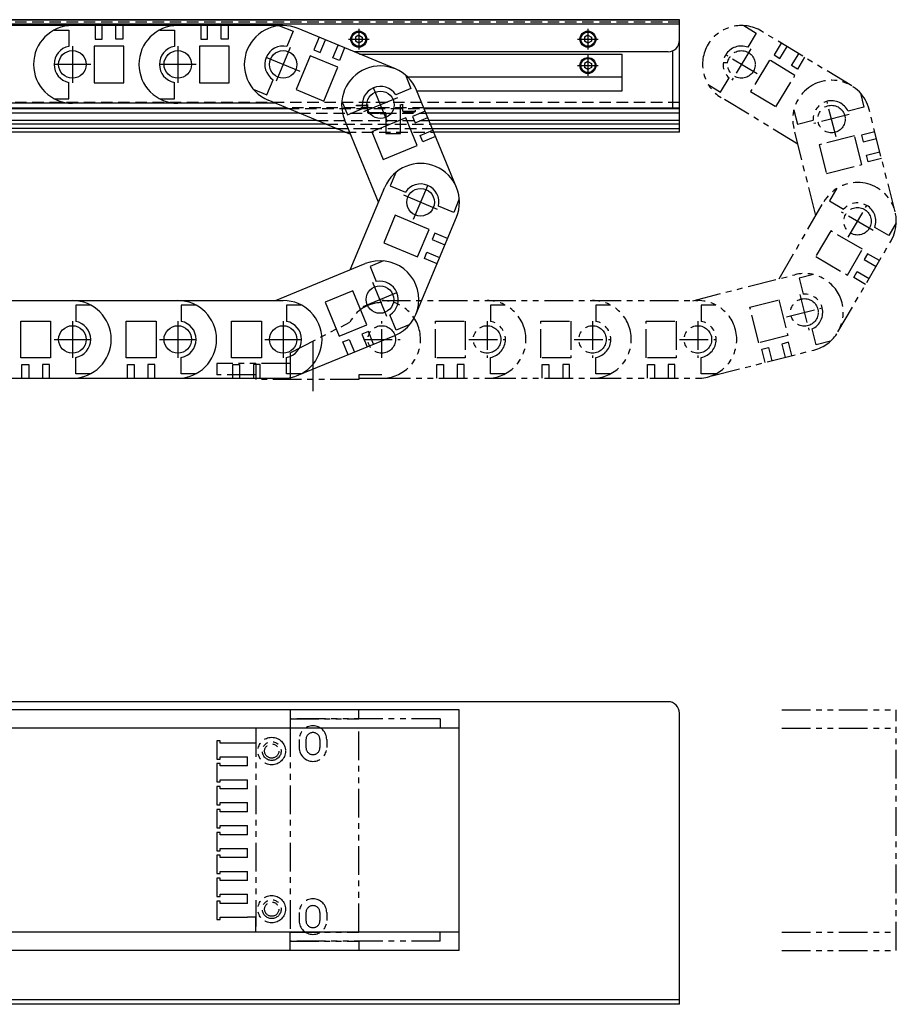
# Model space of a CAD drawing. Extents: x -3948 to -2189, y -3912 to 4447.
# Drawn here: x -2572 to -2189, y -2042 to -1612 of the extents above; entities that cross this region are included whole.
import ezdxf

# ---------------------------------------------------------------- set-up
doc = ezdxf.new("R2010")
doc.units = 0
doc.header["$MEASUREMENT"] = 0
for name, pattern in [('CENTER', [2, 1.25, -0.25, 0.25, -0.25]), ('HIDDEN', [0.375, 0.25, -0.125]), ('PHANTOM2', [1.25, 0.625, -0.125, 0.125, -0.125, 0.125, -0.125])]:
    doc.linetypes.add(name, pattern=pattern)
doc.layers.get('0').update_dxf_attribs({"linetype": 'CONTINUOUS'})
for name, color, linetype in [('中心線', 7, 'CENTER'), ('二点鎖線', 7, 'PHANTOM2'), ('実線', 7, 'CONTINUOUS'), ('破線', 7, 'HIDDEN')]:
    doc.layers.add(name, color=color, linetype=linetype)

msp = doc.modelspace()

# ---------------------------------------------------------------- linework, layer by layer
at = {"ltscale": 20}
for p, q in [((-2548.62, -1614.93), (-2594.62, -1614.93)), ((-2502.62, -1614.93), (-2548.62, -1614.93)), ((-2538.62, -1614.93), (-2538.62, -1620.93)), ((-2535.62, -1620.93), (-2535.62, -1614.93)), ((-2529.62, -1620.93), (-2529.62, -1614.93)), ((-2526.62, -1614.93), (-2526.62, -1620.93)), ((-2456.62, -1614.93), (-2502.62, -1614.93)), ((-2492.62, -1614.93), (-2492.62, -1620.93)), ((-2489.62, -1620.93), (-2489.62, -1614.93)), ((-2483.62, -1620.93), (-2483.62, -1614.93)), ((-2480.62, -1614.93), (-2480.62, -1620.93)), ((-2458.16, -1615), (-2452.26, -1617.45)), ((-2556.51, -1616.88), (-2550.12, -1616.88)), ((-2550.12, -1616.88), (-2550.12, -1624.02)), ((-2510.51, -1616.88), (-2504.12, -1616.88)), ((-2504.12, -1616.88), (-2504.12, -1624.02)), ((-2452.26, -1617.45), (-2454.99, -1624.05)), ((-2407.64, -1633.86), (-2450.12, -1616.23)), ((-2538.62, -1620.93), (-2535.62, -1620.93)), ((-2526.62, -1620.93), (-2529.62, -1620.93)), ((-2492.62, -1620.93), (-2489.62, -1620.93)), ((-2480.62, -1620.93), (-2483.62, -1620.93)), ((-2440.89, -1620.06), (-2443.19, -1625.6)), ((-2440.42, -1626.75), (-2438.12, -1621.21)), ((-2434.88, -1629.05), (-2432.57, -1623.51)), ((-2422.87, -1622.18), (-2422.87, -1622.18)), ((-2322.87, -1622.18), (-2322.87, -1622.18)), ((-2539.12, -1623.88), (-2539.12, -1639.88)), ((-2526.12, -1623.88), (-2539.12, -1623.88)), ((-2526.12, -1639.88), (-2526.12, -1623.88)), ((-2493.12, -1623.88), (-2493.12, -1639.88)), ((-2480.12, -1623.88), (-2493.12, -1623.88)), ((-2480.12, -1639.88), (-2480.12, -1623.88)), ((-2443.19, -1625.6), (-2440.42, -1626.75)), ((-2429.8, -1624.66), (-2432.1, -1630.2)), ((-2444.78, -1628.14), (-2450.91, -1642.91)), ((-2432.77, -1633.12), (-2444.78, -1628.14)), ((-2432.1, -1630.2), (-2434.88, -1629.05)), ((-2438.91, -1647.9), (-2432.77, -1633.12)), ((-2403.27, -1636.51), (-2400.84, -1642.42)), ((-2322.87, -1633.68), (-2322.87, -1633.68)), ((-2550.12, -1646.88), (-2550.12, -1639.74)), ((-2539.12, -1639.88), (-2526.12, -1639.88)), ((-2504.12, -1646.88), (-2504.12, -1639.74)), ((-2493.12, -1639.88), (-2480.12, -1639.88)), ((-2463.76, -1645.16), (-2461.02, -1638.57)), ((-2469.66, -1642.71), (-2463.76, -1645.16)), ((-2450.91, -1642.91), (-2438.91, -1647.9)), ((-2400.84, -1642.42), (-2407.44, -1645.14)), ((-2380.95, -1685.6), (-2398.46, -1643.06)), ((-2548.62, -1648.83), (-2594.62, -1648.83)), ((-2556.51, -1646.88), (-2550.12, -1646.88)), ((-2502.62, -1648.83), (-2548.62, -1648.83)), ((-2510.51, -1646.88), (-2504.12, -1646.88)), ((-2460, -1648.83), (-2502.62, -1648.83)), ((-2427.13, -1662.47), (-2463.12, -1647.54)), ((-2431.01, -1647.93), (-2428.58, -1653.84)), ((-2428.58, -1653.84), (-2421.97, -1651.12)), ((-2394.65, -1652.31), (-2400.2, -1654.59)), ((-2414.97, -1692), (-2429.81, -1655.97)), ((-2403.12, -1655.25), (-2417.92, -1661.35)), ((-2398.17, -1667.28), (-2403.12, -1655.25)), ((-2400.2, -1654.59), (-2399.06, -1657.37)), ((-2399.06, -1657.37), (-2393.51, -1655.08)), ((-2417.92, -1661.35), (-2412.97, -1673.37)), ((-2396.78, -1662.92), (-2391.23, -1660.63)), ((-2395.63, -1665.69), (-2396.78, -1662.92)), ((-2390.09, -1663.41), (-2395.63, -1665.69)), ((-2412.97, -1673.37), (-2398.17, -1667.28)), ((-2407.41, -1678.98), (-2409.88, -1684.88)), ((-2427.31, -1721.48), (-2412.26, -1685.51)), ((-2409.88, -1684.88), (-2403.29, -1687.63)), ((-2379.74, -1690.56), (-2382.2, -1696.46)), ((-2382.2, -1696.46), (-2388.79, -1693.7)), ((-2407.67, -1697.73), (-2412.69, -1709.72)), ((-2392.91, -1703.9), (-2407.67, -1697.73)), ((-2398.74, -1741.03), (-2380.98, -1698.59)), ((-2397.93, -1715.9), (-2392.91, -1703.9)), ((-2390.38, -1705.5), (-2391.54, -1708.27)), ((-2391.54, -1708.27), (-2386, -1710.59)), ((-2384.84, -1707.82), (-2390.38, -1705.5)), ((-2412.69, -1709.72), (-2397.93, -1715.9)), ((-2395.01, -1716.57), (-2393.85, -1713.81)), ((-2393.85, -1713.81), (-2388.32, -1716.12)), ((-2412.79, -1717.61), (-2418.7, -1720.05)), ((-2389.48, -1718.89), (-2395.01, -1716.57)), ((-2459.97, -1734.93), (-2420.83, -1718.81)), ((-2418.7, -1720.05), (-2415.98, -1726.65)), ((-2426.2, -1730.71), (-2438.23, -1735.66)), ((-2420.11, -1745.5), (-2426.2, -1730.71)), ((-2594.62, -1734.93), (-2548.62, -1734.93)), ((-2548.62, -1734.93), (-2502.62, -1734.93)), ((-2502.62, -1734.93), (-2456.62, -1734.93)), ((-2547.12, -1736.88), (-2547.12, -1744.02)), ((-2540.73, -1736.88), (-2547.12, -1736.88)), ((-2501.12, -1736.88), (-2501.12, -1744.02)), ((-2494.73, -1736.88), (-2501.12, -1736.88)), ((-2455.12, -1736.88), (-2455.12, -1744.02)), ((-2448.73, -1736.88), (-2455.12, -1736.88)), ((-2438.23, -1735.66), (-2432.13, -1750.45)), ((-2571.12, -1759.88), (-2571.12, -1743.88)), ((-2571.12, -1743.88), (-2558.12, -1743.88)), ((-2558.12, -1743.88), (-2558.12, -1759.88)), ((-2525.12, -1759.88), (-2525.12, -1743.88)), ((-2525.12, -1743.88), (-2512.12, -1743.88)), ((-2512.12, -1743.88), (-2512.12, -1759.88)), ((-2479.12, -1759.88), (-2479.12, -1743.88)), ((-2479.12, -1743.88), (-2466.12, -1743.88)), ((-2466.12, -1743.88), (-2466.12, -1759.88)), ((-2407.28, -1747.79), (-2410, -1741.18)), ((-2432.13, -1750.45), (-2420.11, -1745.5)), ((-2401.36, -1745.35), (-2407.28, -1747.79)), ((-2450.46, -1767.67), (-2407.92, -1750.16)), ((-2430.55, -1752.99), (-2427.77, -1751.85)), ((-2427.77, -1751.85), (-2425.49, -1757.39)), ((-2419.45, -1748.42), (-2422.23, -1749.56)), ((-2422.23, -1749.56), (-2419.94, -1755.11)), ((-2417.17, -1753.97), (-2419.45, -1748.42)), ((-2428.26, -1758.54), (-2430.55, -1752.99)), ((-2558.12, -1759.88), (-2571.12, -1759.88)), ((-2547.12, -1766.88), (-2547.12, -1759.74)), ((-2512.12, -1759.88), (-2525.12, -1759.88)), ((-2501.12, -1766.88), (-2501.12, -1759.74)), ((-2466.12, -1759.88), (-2479.12, -1759.88)), ((-2455.12, -1766.88), (-2455.12, -1759.74)), ((-2570.62, -1762.83), (-2567.62, -1762.83)), ((-2570.62, -1768.83), (-2570.62, -1762.83)), ((-2567.62, -1762.83), (-2567.62, -1768.83)), ((-2561.62, -1762.83), (-2561.62, -1768.83)), ((-2558.62, -1762.83), (-2561.62, -1762.83)), ((-2558.62, -1768.83), (-2558.62, -1762.83)), ((-2524.62, -1762.83), (-2521.62, -1762.83)), ((-2524.62, -1768.83), (-2524.62, -1762.83)), ((-2521.62, -1762.83), (-2521.62, -1768.83)), ((-2515.62, -1762.83), (-2515.62, -1768.83)), ((-2512.62, -1762.83), (-2515.62, -1762.83)), ((-2512.62, -1768.83), (-2512.62, -1762.83)), ((-2478.62, -1762.83), (-2475.62, -1762.83)), ((-2478.62, -1768.83), (-2478.62, -1762.83)), ((-2475.62, -1762.83), (-2475.62, -1768.83)), ((-2469.62, -1762.83), (-2469.62, -1768.83)), ((-2466.62, -1762.83), (-2469.62, -1762.83)), ((-2466.62, -1768.83), (-2466.62, -1762.83)), ((-2594.62, -1768.83), (-2548.62, -1768.83)), ((-2548.62, -1768.83), (-2502.62, -1768.83)), ((-2540.73, -1766.88), (-2547.12, -1766.88)), ((-2502.62, -1768.83), (-2456.62, -1768.83)), ((-2494.73, -1766.88), (-2501.12, -1766.88)), ((-2448.73, -1766.88), (-2455.12, -1766.88)), ((-2379.74, -1913.45), (-2658.62, -1913.45)), ((-2379.74, -2018.45), (-2379.74, -1913.45)), ((-2379.74, -1921.45), (-2658.62, -1921.45)), ((-2379.74, -2010.45), (-2658.62, -2010.45)), ((-2379.74, -2018.45), (-2658.62, -2018.45))]:
    msp.add_line(p, q, dxfattribs=at)
for centre in [(-2548.62, -1631.88), (-2502.62, -1631.88), (-2456.62, -1631.88), (-2414.14, -1649.52), (-2396.62, -1692.05), (-2414.37, -1734.49), (-2548.62, -1751.88), (-2502.62, -1751.88), (-2456.62, -1751.88)]:
    msp.add_circle(centre, 6, dxfattribs=at)
for centre, radius, start, end in [((-2548.62, -1631.88), 16.95, 90, 270), ((-2502.62, -1631.88), 16.95, 90, 270), ((-2456.62, -1631.88), 16.95, 67.4597, 247.4597), ((-2548.62, -1631.88), 8, 100.807, 259.193), ((-2502.62, -1631.88), 8, 100.807, 259.193), ((-2456.62, -1631.88), 8, 78.2667, 236.6527), ((-2414.14, -1649.52), 16.95, 22.3791, 202.3791), ((-2414.14, -1649.52), 8, 33.1861, 191.5721), ((-2396.62, -1692.05), 16.95, 337.2984, 157.2984), ((-2396.62, -1692.05), 8, 348.1054, 146.4915), ((-2414.37, -1734.49), 16.95, 292.3791, 112.3791), ((-2414.37, -1734.49), 8, 303.1861, 101.5721), ((-2548.62, -1751.88), 16.95, 270, 90), ((-2502.62, -1751.88), 16.95, 270, 90), ((-2456.62, -1751.88), 16.95, 270, 90), ((-2548.62, -1751.88), 8, 280.807, 79.193), ((-2502.62, -1751.88), 8, 280.807, 79.193), ((-2456.62, -1751.88), 8, 280.807, 79.193)]:
    msp.add_arc(centre, radius, start, end, dxfattribs=at)
at = {"layer": '中心線', "ltscale": 20}
for p, q in [((-2423.62, -1616.37), (-2423.62, -1625.4)), ((-2323.62, -1616.37), (-2323.62, -1625.4)), ((-2428.14, -1620.88), (-2419.11, -1620.88)), ((-2328.14, -1620.88), (-2319.11, -1620.88)), ((-2548.62, -1623.88), (-2548.62, -1639.88)), ((-2502.62, -1623.88), (-2502.62, -1639.88)), ((-2453.55, -1624.49), (-2459.69, -1639.27)), ((-2323.62, -1627.87), (-2323.62, -1636.9)), ((-2540.62, -1631.88), (-2556.62, -1631.88)), ((-2494.62, -1631.88), (-2510.62, -1631.88)), ((-2449.23, -1634.95), (-2464.01, -1628.82)), ((-2328.14, -1632.38), (-2319.11, -1632.38)), ((-2411.09, -1656.91), (-2417.18, -1642.12)), ((-2406.74, -1646.47), (-2421.53, -1652.56)), ((-2399.71, -1699.43), (-2393.53, -1684.67)), ((-2389.24, -1695.14), (-2404, -1688.96)), ((-2411.33, -1741.88), (-2417.42, -1727.09)), ((-2421.77, -1737.53), (-2406.98, -1731.44)), ((-2548.62, -1743.88), (-2548.62, -1759.88)), ((-2502.62, -1743.88), (-2502.62, -1759.88)), ((-2456.62, -1743.88), (-2456.62, -1759.88)), ((-2556.62, -1751.88), (-2540.62, -1751.88)), ((-2510.62, -1751.88), (-2494.62, -1751.88)), ((-2464.62, -1751.88), (-2448.62, -1751.88)), ((-2443.62, -1752.6), (-2443.62, -1774.38))]:
    msp.add_line(p, q, dxfattribs=at)
at = {"layer": '二点鎖線', "ltscale": 20}
for p, q in [((-2255.59, -1614.96), (-2250.12, -1618.28)), ((-2250.12, -1618.28), (-2253.83, -1624.39)), ((-2208.5, -1641.25), (-2247.83, -1617.39)), ((-2239.28, -1622.58), (-2242.39, -1627.71)), ((-2249.78, -1636.03), (-2263.46, -1627.73)), ((-2252.47, -1625.04), (-2260.77, -1638.72)), ((-2242.39, -1627.71), (-2239.83, -1629.26)), ((-2239.83, -1629.26), (-2236.71, -1624.13)), ((-2234.7, -1632.38), (-2231.58, -1627.25)), ((-2244.35, -1629.97), (-2252.65, -1643.65)), ((-2233.24, -1636.71), (-2244.35, -1629.97)), ((-2229.02, -1628.8), (-2232.13, -1633.93)), ((-2232.13, -1633.93), (-2234.7, -1632.38)), ((-2271.15, -1640.61), (-2265.68, -1643.93)), ((-2265.68, -1643.93), (-2261.98, -1637.82)), ((-2241.53, -1650.39), (-2233.24, -1636.71)), ((-2252.65, -1643.65), (-2241.53, -1650.39)), ((-2204.7, -1644.4), (-2203.12, -1650.59)), ((-2232.01, -1666.64), (-2265.41, -1646.37)), ((-2215.32, -1663.5), (-2219.26, -1647.99)), ((-2233.78, -1651.79), (-2232.2, -1657.98)), ((-2209.54, -1653.77), (-2225.05, -1657.71)), ((-2203.12, -1650.59), (-2210.05, -1652.35)), ((-2189.54, -1696.15), (-2200.87, -1651.57)), ((-2232.2, -1657.98), (-2225.28, -1656.22)), ((-2224.1, -1697.78), (-2233.72, -1659.92)), ((-2198.4, -1661.26), (-2204.22, -1662.74)), ((-2207.2, -1662.98), (-2222.71, -1666.92)), ((-2204, -1675.58), (-2207.2, -1662.98)), ((-2204.22, -1662.74), (-2203.48, -1665.65)), ((-2203.48, -1665.65), (-2197.66, -1664.17)), ((-2222.71, -1666.92), (-2219.51, -1679.52)), ((-2202, -1671.46), (-2196.19, -1669.98)), ((-2201.26, -1674.37), (-2202, -1671.46)), ((-2195.45, -1672.89), (-2201.26, -1674.37)), ((-2219.51, -1679.52), (-2204, -1675.58)), ((-2214.95, -1685.95), (-2218.17, -1691.48)), ((-2240.19, -1725.39), (-2220.61, -1691.79)), ((-2218.17, -1691.48), (-2212, -1695.07)), ((-2199.05, -1704.35), (-2212.87, -1696.3)), ((-2209.99, -1707.24), (-2201.93, -1693.41)), ((-2189.03, -1701.06), (-2192.25, -1706.58)), ((-2217.66, -1704.5), (-2224.21, -1715.74)), ((-2203.84, -1712.56), (-2217.66, -1704.5)), ((-2192.25, -1706.58), (-2198.42, -1702.99)), ((-2214.48, -1748.6), (-2191.32, -1708.86)), ((-2210.38, -1723.79), (-2203.84, -1712.56)), ((-2224.21, -1715.74), (-2210.38, -1723.79)), ((-2201.54, -1714.48), (-2203.05, -1717.07)), ((-2203.05, -1717.07), (-2197.87, -1720.09)), ((-2196.36, -1717.5), (-2201.54, -1714.48)), ((-2207.58, -1724.85), (-2206.07, -1722.25)), ((-2206.07, -1722.25), (-2200.89, -1725.28)), ((-2277.89, -1734.97), (-2233.3, -1723.64)), ((-2225.17, -1723.58), (-2231.37, -1725.16)), ((-2231.37, -1725.16), (-2229.61, -1732.08)), ((-2202.4, -1727.87), (-2207.58, -1724.85)), ((-2413.62, -1734.93), (-2367.62, -1734.93)), ((-2367.62, -1734.93), (-2321.62, -1734.93)), ((-2321.62, -1734.93), (-2275.62, -1734.93)), ((-2252.91, -1737.86), (-2240.31, -1734.65)), ((-2240.31, -1734.65), (-2236.36, -1750.16)), ((-2231.1, -1732.31), (-2227.16, -1747.82)), ((-2366.12, -1736.88), (-2366.12, -1744.02)), ((-2359.73, -1736.88), (-2366.12, -1736.88)), ((-2320.12, -1736.88), (-2320.12, -1744.02)), ((-2313.73, -1736.88), (-2320.12, -1736.88)), ((-2274.12, -1736.88), (-2274.12, -1744.02)), ((-2267.73, -1736.88), (-2274.12, -1736.88)), ((-2248.96, -1753.36), (-2252.91, -1737.86)), ((-2236.88, -1742.04), (-2221.37, -1738.1)), ((-2413.62, -1759.88), (-2413.62, -1743.88)), ((-2390.12, -1759.88), (-2390.12, -1743.88)), ((-2390.12, -1743.88), (-2377.12, -1743.88)), ((-2377.12, -1743.88), (-2377.12, -1759.88)), ((-2367.62, -1743.88), (-2367.62, -1759.88)), ((-2344.12, -1759.88), (-2344.12, -1743.88)), ((-2344.12, -1743.88), (-2331.12, -1743.88)), ((-2331.12, -1743.88), (-2331.12, -1759.88)), ((-2321.62, -1743.88), (-2321.62, -1759.88)), ((-2298.12, -1759.88), (-2298.12, -1743.88)), ((-2298.12, -1743.88), (-2285.12, -1743.88)), ((-2285.12, -1743.88), (-2285.12, -1759.88)), ((-2275.62, -1743.88), (-2275.62, -1759.88)), ((-2453.62, -1757.71), (-2427.46, -1744.34)), ((-2223.98, -1754.24), (-2225.74, -1747.31)), ((-2421.62, -1751.88), (-2405.62, -1751.88)), ((-2375.62, -1751.88), (-2359.62, -1751.88)), ((-2329.62, -1751.88), (-2313.62, -1751.88)), ((-2283.62, -1751.88), (-2267.62, -1751.88)), ((-2236.36, -1750.16), (-2248.96, -1753.36)), ((-2269.54, -1767.82), (-2224.95, -1756.49)), ((-2247.75, -1756.1), (-2244.85, -1755.36)), ((-2246.28, -1761.91), (-2247.75, -1756.1)), ((-2244.85, -1755.36), (-2243.37, -1761.17)), ((-2236.12, -1753.14), (-2239.03, -1753.88)), ((-2239.03, -1753.88), (-2237.55, -1759.7)), ((-2234.65, -1758.96), (-2236.12, -1753.14)), ((-2217.78, -1752.66), (-2223.98, -1754.24)), ((-2453.62, -1757.71), (-2453.62, -1769.38)), ((-2377.12, -1759.88), (-2390.12, -1759.88)), ((-2366.12, -1766.88), (-2366.12, -1759.74)), ((-2331.12, -1759.88), (-2344.12, -1759.88)), ((-2320.12, -1766.88), (-2320.12, -1759.74)), ((-2285.12, -1759.88), (-2298.12, -1759.88)), ((-2274.12, -1766.88), (-2274.12, -1759.74)), ((-2485.62, -1762.38), (-2485.62, -1767.38)), ((-2453.62, -1762.38), (-2485.62, -1762.38)), ((-2468.62, -1762.38), (-2468.62, -1769.38)), ((-2389.62, -1762.83), (-2386.62, -1762.83)), ((-2389.62, -1768.83), (-2389.62, -1762.83)), ((-2386.62, -1762.83), (-2386.62, -1768.83)), ((-2380.62, -1762.83), (-2380.62, -1768.83)), ((-2377.62, -1762.83), (-2380.62, -1762.83)), ((-2377.62, -1768.83), (-2377.62, -1762.83)), ((-2343.62, -1762.83), (-2340.62, -1762.83)), ((-2343.62, -1768.83), (-2343.62, -1762.83)), ((-2340.62, -1762.83), (-2340.62, -1768.83)), ((-2334.62, -1762.83), (-2334.62, -1768.83)), ((-2331.62, -1762.83), (-2334.62, -1762.83)), ((-2331.62, -1768.83), (-2331.62, -1762.83)), ((-2297.62, -1762.83), (-2294.62, -1762.83)), ((-2297.62, -1768.83), (-2297.62, -1762.83)), ((-2294.62, -1762.83), (-2294.62, -1768.83)), ((-2288.62, -1762.83), (-2288.62, -1768.83)), ((-2285.62, -1762.83), (-2288.62, -1762.83)), ((-2285.62, -1768.83), (-2285.62, -1762.83)), ((-2468.62, -1767.38), (-2485.62, -1767.38)), ((-2423.62, -1769.38), (-2468.62, -1769.38)), ((-2423.62, -1767.38), (-2423.62, -1769.38)), ((-2413.62, -1767.38), (-2423.62, -1767.38)), ((-2423.62, -1768.83), (-2413.62, -1768.83)), ((-2413.62, -1768.83), (-2367.62, -1768.83)), ((-2367.62, -1768.83), (-2321.62, -1768.83)), ((-2359.73, -1766.88), (-2366.12, -1766.88)), ((-2321.62, -1768.83), (-2275.62, -1768.83)), ((-2313.73, -1766.88), (-2320.12, -1766.88)), ((-2267.73, -1766.88), (-2274.12, -1766.88)), ((-2453.62, -1913.45), (-2453.62, -1917.45)), ((-2423.62, -1913.45), (-2453.62, -1913.45)), ((-2423.62, -1917.45), (-2423.62, -1913.45)), ((-2239.03, -1913.45), (-2189.03, -1913.45)), ((-2189.03, -2018.45), (-2189.03, -1913.45)), ((-2453.62, -1917.45), (-2453.62, -1921.45)), ((-2388.12, -1917.45), (-2453.62, -1917.45)), ((-2453.62, -1917.45), (-2423.62, -1917.45)), ((-2388.12, -1917.45), (-2388.12, -1921.45)), ((-2468.62, -1921.45), (-2468.62, -2007.95)), ((-2453.62, -1921.45), (-2468.62, -1921.45)), ((-2388.12, -1921.45), (-2453.62, -1921.45)), ((-2453.62, -1921.45), (-2453.62, -2010.45)), ((-2423.62, -1921.45), (-2453.62, -1921.45)), ((-2423.62, -2010.45), (-2423.62, -1921.45)), ((-2239.03, -1921.45), (-2189.03, -1921.45)), ((-2485.62, -1926.95), (-2485.62, -1934.95)), ((-2484.12, -1926.95), (-2485.62, -1926.95)), ((-2484.12, -1927.95), (-2484.12, -1926.95)), ((-2472.12, -1927.95), (-2484.12, -1927.95)), ((-2468.62, -1927.95), (-2472.12, -1927.95)), ((-2449.62, -1926.45), (-2449.62, -1929.95)), ((-2446.67, -1926.45), (-2446.67, -1929.95)), ((-2440.57, -1926.45), (-2440.57, -1929.95)), ((-2437.62, -1926.45), (-2437.62, -1929.95)), ((-2485.62, -1934.95), (-2484.12, -1934.95)), ((-2485.62, -1936.95), (-2485.62, -1944.95)), ((-2484.12, -1936.95), (-2485.62, -1936.95)), ((-2484.12, -1933.95), (-2472.12, -1933.95)), ((-2484.12, -1934.95), (-2484.12, -1933.95)), ((-2484.12, -1937.95), (-2484.12, -1936.95)), ((-2472.12, -1937.95), (-2472.12, -1933.95)), ((-2472.12, -1937.95), (-2484.12, -1937.95)), ((-2485.62, -1944.95), (-2484.12, -1944.95)), ((-2484.12, -1943.95), (-2472.12, -1943.95)), ((-2484.12, -1944.95), (-2484.12, -1943.95)), ((-2472.12, -1947.95), (-2472.12, -1943.95)), ((-2485.62, -1946.95), (-2485.62, -1954.95)), ((-2484.12, -1946.95), (-2485.62, -1946.95)), ((-2484.12, -1947.95), (-2484.12, -1946.95)), ((-2472.12, -1947.95), (-2484.12, -1947.95)), ((-2484.12, -1953.95), (-2472.12, -1953.95)), ((-2484.12, -1954.95), (-2484.12, -1953.95)), ((-2472.12, -1957.95), (-2472.12, -1953.95)), ((-2485.62, -1954.95), (-2484.12, -1954.95)), ((-2485.62, -1956.95), (-2485.62, -1964.95)), ((-2484.12, -1956.95), (-2485.62, -1956.95)), ((-2484.12, -1957.95), (-2484.12, -1956.95)), ((-2472.12, -1957.95), (-2484.12, -1957.95)), ((-2485.62, -1964.95), (-2484.12, -1964.95)), ((-2485.62, -1966.95), (-2485.62, -1974.95)), ((-2484.12, -1966.95), (-2485.62, -1966.95)), ((-2484.12, -1963.95), (-2472.12, -1963.95)), ((-2484.12, -1964.95), (-2484.12, -1963.95)), ((-2484.12, -1967.95), (-2484.12, -1966.95)), ((-2472.12, -1967.95), (-2472.12, -1963.95)), ((-2472.12, -1967.95), (-2484.12, -1967.95)), ((-2485.62, -1974.95), (-2484.12, -1974.95)), ((-2484.12, -1973.95), (-2472.12, -1973.95)), ((-2484.12, -1974.95), (-2484.12, -1973.95)), ((-2472.12, -1977.95), (-2472.12, -1973.95)), ((-2485.62, -1976.95), (-2485.62, -1984.95)), ((-2484.12, -1976.95), (-2485.62, -1976.95)), ((-2484.12, -1977.95), (-2484.12, -1976.95)), ((-2472.12, -1977.95), (-2484.12, -1977.95)), ((-2484.12, -1983.95), (-2472.12, -1983.95)), ((-2484.12, -1984.95), (-2484.12, -1983.95)), ((-2472.12, -1987.95), (-2472.12, -1983.95)), ((-2485.62, -1984.95), (-2484.12, -1984.95)), ((-2485.62, -1986.95), (-2485.62, -1994.95)), ((-2484.12, -1986.95), (-2485.62, -1986.95)), ((-2484.12, -1987.95), (-2484.12, -1986.95)), ((-2472.12, -1987.95), (-2484.12, -1987.95)), ((-2485.62, -1994.95), (-2484.12, -1994.95)), ((-2485.62, -1996.95), (-2485.62, -2004.95)), ((-2484.12, -1996.95), (-2485.62, -1996.95)), ((-2484.12, -1993.95), (-2472.12, -1993.95)), ((-2484.12, -1994.95), (-2484.12, -1993.95)), ((-2484.12, -1997.95), (-2484.12, -1996.95)), ((-2472.12, -1997.95), (-2472.12, -1993.95)), ((-2472.12, -1997.95), (-2484.12, -1997.95)), ((-2485.62, -2004.95), (-2484.12, -2004.95)), ((-2484.12, -2003.95), (-2472.12, -2003.95)), ((-2484.12, -2004.95), (-2484.12, -2003.95)), ((-2468.62, -2003.95), (-2472.12, -2003.95)), ((-2468.62, -2010.45), (-2468.62, -2003.95)), ((-2449.62, -2001.95), (-2449.62, -2005.45)), ((-2446.67, -2001.95), (-2446.67, -2005.45)), ((-2440.57, -2001.95), (-2440.57, -2005.45)), ((-2437.62, -2001.95), (-2437.62, -2005.45)), ((-2453.62, -2010.45), (-2468.62, -2010.45)), ((-2453.62, -2014.45), (-2453.62, -2010.45)), ((-2388.12, -2010.45), (-2453.62, -2010.45)), ((-2453.62, -2010.45), (-2423.62, -2010.45)), ((-2388.12, -2014.45), (-2453.62, -2014.45)), ((-2453.62, -2018.45), (-2453.62, -2014.45)), ((-2453.62, -2014.45), (-2423.62, -2014.45)), ((-2423.62, -2014.45), (-2423.62, -2018.45)), ((-2388.12, -2014.45), (-2388.12, -2010.45)), ((-2239.03, -2010.45), (-2189.03, -2010.45)), ((-2423.62, -2018.45), (-2453.62, -2018.45)), ((-2239.03, -2018.45), (-2189.03, -2018.45))]:
    msp.add_line(p, q, dxfattribs=at)
for centre, radius in [((-2256.62, -1631.88), 6), ((-2217.29, -1655.74), 6), ((-2205.96, -1700.33), 6), ((-2229.13, -1740.07), 6), ((-2413.62, -1751.88), 6), ((-2367.62, -1751.88), 6), ((-2321.62, -1751.88), 6), ((-2275.62, -1751.88), 6), ((-2461.62, -1931.45), 6), ((-2461.62, -1931.45), 4.1), ((-2461.62, -1931.45), 3.1), ((-2461.62, -2000.45), 6), ((-2461.62, -2000.45), 4.1), ((-2461.62, -2000.45), 3.1)]:
    msp.add_circle(centre, radius, dxfattribs=at)
for centre, radius, start, end in [((-2256.62, -1631.88), 16.95, 58.7548, 238.7548), ((-2256.62, -1631.88), 8, 69.5618, 227.9478), ((-2266.12, -1691.88), 60.75, 86.6642, 88.5538), ((-2217.29, -1655.74), 16.95, 14.2588, 194.2588), ((-2217.29, -1655.74), 8, 25.0657, 183.4518), ((-2205.96, -1700.33), 16.95, 329.7627, 149.7627), ((-2205.96, -1700.33), 8, 340.5697, 138.9557), ((-2229.13, -1740.07), 16.95, 284.2588, 104.2588), ((-2413.62, -1751.88), 16.95, 270, 90), ((-2367.62, -1751.88), 16.95, 270, 90), ((-2321.62, -1751.88), 16.95, 270, 90), ((-2275.62, -1751.88), 16.95, 270, 90), ((-2229.13, -1740.07), 8, 295.0657, 93.4518), ((-2413.62, -1751.33), 15.5, 90, 153.1963), ((-2367.62, -1751.88), 8, 280.807, 79.193), ((-2321.62, -1751.88), 8, 280.807, 79.193), ((-2275.62, -1751.88), 8, 280.807, 79.193), ((-2443.62, -1926.45), 6, 0, 180), ((-2443.62, -1926.45), 3.05, 0, 180), ((-2443.62, -1929.95), 6, 180, 0), ((-2443.62, -1929.95), 3.05, 180, 0), ((-2443.62, -2001.95), 6, 0, 180), ((-2443.62, -2001.95), 3.05, 0, 180), ((-2443.62, -2005.45), 6, 180, 0), ((-2443.62, -2005.45), 3.05, 180, 0)]:
    msp.add_arc(centre, radius, start, end, dxfattribs=at)
at = {"layer": '実線', "ltscale": 20}
for p, q in [((-3263.62, -1612.38), (-2283.62, -1612.38)), ((-2283.62, -1612.38), (-2853.62, -1612.38)), ((-2283.62, -1614.38), (-2853.62, -1614.38)), ((-2283.62, -1650.88), (-2283.62, -1612.38)), ((-2283.62, -1621.38), (-2283.62, -1612.38)), ((-2288.62, -1626.38), (-2425.66, -1626.38)), ((-2423.25, -1627.38), (-2308.62, -1627.38)), ((-2308.62, -1643.38), (-2308.62, -1627.38)), ((-2286.62, -1650.88), (-2286.62, -1625.96)), ((-2402.3, -1637.38), (-2308.62, -1637.38)), ((-2398.33, -1643.38), (-2308.62, -1643.38)), ((-2419.62, -1653.08), (-2419.62, -1649.38)), ((-2405.42, -1662.08), (-2405.42, -1649.38)), ((-2405.12, -1649.58), (-2405.12, -1649.38)), ((-2283.62, -1661.38), (-2283.62, -1648.38)), ((-2753.87, -1650.88), (-2455.06, -1650.88)), ((-2753.87, -1651.08), (-2454.58, -1651.08)), ((-2449.71, -1653.1), (-2659.85, -1653.1)), ((-2424.62, -1650.03), (-2424.62, -1649.73)), ((-2424.62, -1649.73), (-2419.62, -1649.73)), ((-2419.62, -1650.03), (-2424.62, -1650.03)), ((-2411.82, -1653.08), (-2419.62, -1653.08)), ((-2414.42, -1653.08), (-2414.32, -1653.38)), ((-2414.32, -1653.38), (-2411.82, -1653.38)), ((-2411.82, -1653.08), (-2411.82, -1662.08)), ((-2404.19, -1649.58), (-2405.12, -1649.58)), ((-2404.37, -1651.08), (-2404.37, -1651.08)), ((-2395.24, -1650.88), (-2287.24, -1650.88)), ((-2395.16, -1651.08), (-2283.62, -1651.08)), ((-2283.62, -1653.1), (-2394.33, -1653.1)), ((-2287.24, -1650.88), (-2283.62, -1650.88)), ((-2442, -1656.3), (-2658.62, -1656.3)), ((-2437.83, -1658.03), (-2658.62, -1658.03)), ((-2442, -1656.3), (-2442, -1656.3)), ((-2437.83, -1658.03), (-2437.83, -1658.03)), ((-2283.62, -1656.3), (-2393.01, -1656.3)), ((-2283.62, -1658.03), (-2392.3, -1658.03)), ((-2433.49, -1659.83), (-2658.62, -1659.83)), ((-2429.76, -1661.38), (-2658.62, -1661.38)), ((-2433.49, -1659.83), (-2433.49, -1659.83)), ((-2429.76, -1661.38), (-2429.76, -1661.38)), ((-2411.82, -1662.08), (-2405.42, -1662.08)), ((-2391.56, -1659.83), (-2283.62, -1659.83)), ((-2283.62, -1661.38), (-2390.92, -1661.38)), ((-2288.62, -1909.95), (-2658.62, -1909.95)), ((-2283.62, -2041.95), (-2283.62, -1914.95)), ((-2283.62, -2039.95), (-2658.62, -2039.95)), ((-2283.62, -2041.95), (-2658.62, -2041.95))]:
    msp.add_line(p, q, dxfattribs=at)
at = {"layer": '実線', "linetype": 'CONTINUOUS', "ltscale": 20}
for p, q in [((-2423.62, -1619.15), (-2425.12, -1620.02)), ((-2423.62, -1619.15), (-2422.12, -1620.02)), ((-2323.62, -1619.15), (-2325.12, -1620.02)), ((-2323.62, -1619.15), (-2322.12, -1620.02)), ((-2425.12, -1620.02), (-2425.12, -1621.75)), ((-2423.62, -1622.61), (-2425.12, -1621.75)), ((-2422.12, -1621.75), (-2423.62, -1622.61)), ((-2422.5, -1621.96), (-2422.5, -1621.96)), ((-2422.12, -1620.02), (-2422.12, -1621.75)), ((-2325.12, -1620.02), (-2325.12, -1621.75)), ((-2323.62, -1622.61), (-2325.12, -1621.75)), ((-2322.12, -1621.75), (-2323.62, -1622.61)), ((-2322.5, -1621.96), (-2322.5, -1621.96)), ((-2322.12, -1620.02), (-2322.12, -1621.75)), ((-2323.62, -1630.65), (-2325.12, -1631.52)), ((-2325.12, -1631.52), (-2325.12, -1633.25)), ((-2323.62, -1630.65), (-2322.12, -1631.52)), ((-2322.12, -1631.52), (-2322.12, -1633.25)), ((-2323.62, -1634.11), (-2325.12, -1633.25)), ((-2322.12, -1633.25), (-2323.62, -1634.11)), ((-2322.5, -1633.46), (-2322.5, -1633.46)), ((-2404.37, -1652.28), (-2404.37, -1649.58)), ((-2404.37, -1649.58), (-2404.19, -1649.58)), ((-2404.37, -1652.28), (-2398.87, -1652.28)), ((-2404.37, -1652.28), (-2404.07, -1652.58)), ((-2404.07, -1652.58), (-2399.17, -1652.58)), ((-2398.87, -1652.28), (-2399.17, -1652.58)), ((-2398.87, -1652.28), (-2398.87, -1651.79))]:
    msp.add_line(p, q, dxfattribs=at)
for centre, radius in [((-2423.62, -1620.88), 3.5), ((-2423.62, -1620.88), 3.1), ((-2323.62, -1620.88), 3.5), ((-2323.62, -1620.88), 3.1), ((-2323.62, -1632.38), 3.5), ((-2323.62, -1632.38), 3.1)]:
    msp.add_circle(centre, radius, dxfattribs=at)
at = {"layer": '実線', "ltscale": 20}
for centre, start, end in [((-2288.62, -1621.38), 270, 0), ((-2288.62, -1914.95), 0, 90)]:
    msp.add_arc(centre, 5, start, end, dxfattribs=at)
at = {"layer": '破線', "ltscale": 20}
for p, q in [((-3263.62, -1613.38), (-2283.62, -1613.38)), ((-3263.62, -1648.38), (-2283.62, -1648.38)), ((-2395.24, -1650.88), (-2455.06, -1650.88)), ((-2454.58, -1651.08), (-2395.16, -1651.08)), ((-2449.71, -1653.1), (-2394.33, -1653.1)), ((-2404.37, -1651.08), (-2404.37, -1651.08)), ((-2442, -1656.3), (-2442, -1656.3)), ((-2442, -1656.3), (-2393.01, -1656.3)), ((-2437.83, -1658.03), (-2437.83, -1658.03)), ((-2437.83, -1658.03), (-2392.3, -1658.03)), ((-2433.49, -1659.83), (-2433.49, -1659.83)), ((-2433.49, -1659.83), (-2391.56, -1659.83)), ((-2429.76, -1661.38), (-2429.76, -1661.38)), ((-2429.76, -1661.38), (-2390.92, -1661.38))]:
    msp.add_line(p, q, dxfattribs=at)

doc.saveas('drawing.dxf')
